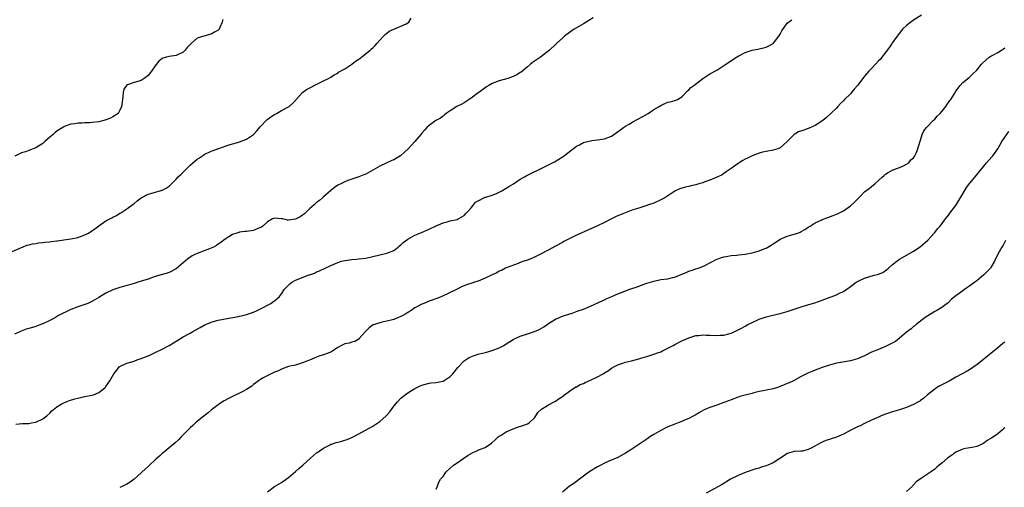
# Model space of a CAD drawing. Units: inches. Extents: x 2616000 to 2619000, y 1491000 to 1494000.
# Drawn here: x 2617546 to 2617827, y 1491925 to 1492058 of the extents above; entities that cross this region are included whole.
import ezdxf

# ---------------------------------------------------------------- set-up
doc = ezdxf.new("R2010")
doc.units = ezdxf.units.IN
doc.header["$MEASUREMENT"] = 0
doc.layers.add('LD26161491_10ft', color=2, linetype='Continuous')

msp = doc.modelspace()

# ---------------------------------------------------------------- linework, layer by layer
at = {"layer": 'LD26161491_10ft'}
for points, elevation in [([(2617543, 1491991.22), (2617547, 1491992.92), (2617547.25, 1491993), (2617548.48, 1491993.52), (2617549, 1491993.63), (2617550.07, 1491993.93), (2617551, 1491994.03), (2617551.79, 1491994.21), (2617553, 1491994.3), (2617553.58, 1491994.42), (2617555, 1491994.53), (2617555.38, 1491994.62), (2617557, 1491994.78), (2617557.18, 1491994.82), (2617559.04, 1491995.04), (2617561, 1491995.34), (2617563, 1491995.76), (2617565, 1491996.47), (2617566.02, 1491997), (2617567.83, 1491998.17), (2617569, 1491999.05), (2617571, 1492000.45), (2617572.07, 1492001), (2617572.67, 1492001.33), (2617573, 1492001.54), (2617574.01, 1492001.99), (2617575, 1492002.64), (2617575.23, 1492002.77), (2617577, 1492003.91), (2617578.79, 1492005.21), (2617579, 1492005.4), (2617579.88, 1492006.12), (2617581, 1492006.98), (2617583, 1492008.1), (2617584.45, 1492008.45), (2617585, 1492008.63), (2617586.44, 1492009), (2617587, 1492009.16), (2617588.19, 1492009.81), (2617589, 1492010.34), (2617589.71, 1492011), (2617591, 1492012.31), (2617591.61, 1492013), (2617592.33, 1492013.67), (2617593, 1492014.36), (2617593.33, 1492014.67), (2617593.63, 1492015), (2617595, 1492016.28), (2617597, 1492018.01), (2617597.6, 1492018.4), (2617598.47, 1492019), (2617599, 1492019.35), (2617601, 1492020.28), (2617602.87, 1492021), (2617604.46, 1492021.54), (2617605, 1492021.74), (2617606.1, 1492022.1), (2617607, 1492022.36), (2617607.53, 1492022.47), (2617609.06, 1492022.94), (2617611, 1492023.69), (2617612.99, 1492025.01), (2617613.94, 1492026.06), (2617615, 1492027.27), (2617616.82, 1492029.18), (2617617.95, 1492030.06), (2617619, 1492030.73), (2617619.55, 1492031), (2617621, 1492031.86), (2617623, 1492032.9), (2617623.16, 1492033), (2617624.12, 1492033.88), (2617625, 1492034.72), (2617625.12, 1492034.88), (2617627, 1492036.95), (2617628.15, 1492037.85), (2617631.62, 1492039.62), (2617633, 1492040.27), (2617634.41, 1492041), (2617635, 1492041.34), (2617636, 1492042), (2617637, 1492042.51), (2617637.27, 1492042.73), (2617639, 1492043.73), (2617641, 1492045.01), (2617642.11, 1492045.89), (2617643, 1492046.46), (2617643.31, 1492046.69), (2617643.75, 1492047), (2617646.24, 1492049), (2617646.61, 1492049.39), (2617647, 1492049.72), (2617647.63, 1492050.37), (2617648.26, 1492051), (2617649, 1492051.85), (2617650.08, 1492053), (2617650.51, 1492053.49), (2617651, 1492053.82), (2617651.62, 1492054.38), (2617653, 1492055), (2617655, 1492055.8), (2617656.52, 1492056.52), (2617657, 1492056.78), (2617657.24, 1492057), (2617657.92, 1492058.08)], 8670), ([(2617709.74, 1492058.26), (2617708.55, 1492057.45), (2617707, 1492056.49), (2617705, 1492055.38), (2617704.38, 1492055), (2617703, 1492054.07), (2617701.63, 1492053), (2617701, 1492052.44), (2617699.4, 1492051), (2617699.2, 1492050.8), (2617699, 1492050.59), (2617697.34, 1492049), (2617694.71, 1492047), (2617693, 1492045.87), (2617692.51, 1492045.49), (2617691.9, 1492045), (2617691, 1492044.29), (2617689.23, 1492042.77), (2617689, 1492042.62), (2617687.98, 1492042.02), (2617687, 1492041.53), (2617685.43, 1492041), (2617683, 1492040.3), (2617681, 1492039.53), (2617680.07, 1492039), (2617679.39, 1492038.61), (2617679, 1492038.34), (2617677.18, 1492037), (2617677, 1492036.85), (2617675, 1492035.36), (2617674.43, 1492035), (2617673.58, 1492034.42), (2617673, 1492034.07), (2617672.32, 1492033.68), (2617670.97, 1492033), (2617669, 1492031.79), (2617667.88, 1492031), (2617667.41, 1492030.59), (2617667, 1492030.28), (2617666.32, 1492029.68), (2617664.96, 1492029), (2617663, 1492027.61), (2617662.39, 1492027), (2617661.72, 1492026.28), (2617661, 1492025.4), (2617660.72, 1492025), (2617658.95, 1492023), (2617657.98, 1492022.02), (2617657.06, 1492021), (2617655, 1492019.1), (2617654.85, 1492019), (2617653, 1492017.82), (2617652.4, 1492017.6), (2617649, 1492016.07), (2617647, 1492014.88), (2617645, 1492013.76), (2617644.44, 1492013.56), (2617642.97, 1492012.97), (2617641, 1492012.31), (2617639.93, 1492011.93), (2617639, 1492011.55), (2617637.89, 1492011), (2617637, 1492010.6), (2617636.07, 1492009.93), (2617635, 1492009.11), (2617634.91, 1492009), (2617633, 1492007.33), (2617632.7, 1492007), (2617631.78, 1492006.22), (2617631, 1492005.73), (2617630.27, 1492005), (2617629, 1492003.89), (2617627.55, 1492002.45), (2617627, 1492002.06), (2617626.34, 1492001.66), (2617625, 1492000.95), (2617623, 1492000.69), (2617622.68, 1492000.68), (2617621.33, 1492001), (2617620.92, 1492001.08), (2617619, 1492001.2), (2617618.82, 1492001.17), (2617618.44, 1492001), (2617617, 1492000.21), (2617615.66, 1491999), (2617615.31, 1491998.69), (2617615, 1491998.55), (2617614.3, 1491998.3), (2617613, 1491997.72), (2617611, 1491997.43), (2617610.58, 1491997.42), (2617609, 1491997.22), (2617608.82, 1491997.18), (2617608.25, 1491997), (2617607, 1491996.56), (2617605, 1491995.3), (2617603.71, 1491994.29), (2617603, 1491993.81), (2617602.53, 1491993.47), (2617601.65, 1491993), (2617601, 1491992.66), (2617600.49, 1491992.49), (2617599, 1491991.91), (2617597, 1491991.23), (2617596.49, 1491991), (2617595.52, 1491990.48), (2617594.3, 1491989.7), (2617593, 1491988.54), (2617591, 1491986.83), (2617589, 1491985.76), (2617588.43, 1491985.57), (2617585, 1491984.61), (2617583, 1491983.93), (2617581.44, 1491983.44), (2617581, 1491983.27), (2617580.09, 1491983), (2617579.29, 1491982.71), (2617579, 1491982.68), (2617577.73, 1491982.27), (2617577, 1491982.13), (2617575, 1491981.56), (2617573, 1491980.86), (2617571, 1491979.88), (2617569, 1491978.66), (2617567, 1491977.52), (2617565.81, 1491977), (2617565, 1491976.66), (2617564.47, 1491976.47), (2617563, 1491975.98), (2617561, 1491975.23), (2617559.5, 1491974.5), (2617559, 1491974.29), (2617557.52, 1491973.52), (2617556.6, 1491973), (2617555, 1491972.16), (2617553, 1491971.17), (2617551.4, 1491970.6), (2617551, 1491970.42), (2617550.12, 1491970.12), (2617549, 1491969.86), (2617548.29, 1491969.71), (2617546.88, 1491969.12), (2617546.66, 1491969), (2617545, 1491968.29)], 8660), ([(2617604.26, 1492057.74), (2617604.12, 1492057), (2617603.47, 1492055.47), (2617603.24, 1492055), (2617603, 1492054.71), (2617601.87, 1492054.13), (2617601, 1492053.54), (2617600.5, 1492053.5), (2617597, 1492052.4), (2617595.36, 1492051), (2617595.16, 1492050.85), (2617595, 1492050.65), (2617594.18, 1492049.82), (2617593.55, 1492049), (2617593, 1492048.46), (2617591, 1492047.49), (2617589, 1492047.21), (2617588.25, 1492047), (2617587.25, 1492046.75), (2617587, 1492046.61), (2617586.11, 1492045.89), (2617585, 1492044.59), (2617583.97, 1492043), (2617583, 1492041.84), (2617582.55, 1492041.45), (2617581.93, 1492041), (2617581, 1492040.43), (2617580.13, 1492040.13), (2617579, 1492039.85), (2617577.18, 1492039.18), (2617577, 1492039.15), (2617576.83, 1492039), (2617576.1, 1492037.9), (2617575.87, 1492037), (2617575.82, 1492035.82), (2617575.68, 1492035), (2617575.47, 1492033), (2617575, 1492031.93), (2617574.44, 1492031), (2617573, 1492030.06), (2617572.32, 1492029.68), (2617571, 1492029.18), (2617570.38, 1492029), (2617569, 1492028.67), (2617567, 1492028.42), (2617566.38, 1492028.38), (2617565, 1492028.35), (2617564.28, 1492028.28), (2617563, 1492028.27), (2617562.1, 1492028.1), (2617561, 1492027.99), (2617559.38, 1492027.38), (2617559, 1492027.25), (2617557, 1492025.96), (2617556.47, 1492025.53), (2617555.93, 1492025), (2617555, 1492024.27), (2617553.64, 1492023), (2617553.29, 1492022.71), (2617553, 1492022.5), (2617551, 1492021.23), (2617549, 1492020.48), (2617548.06, 1492020.06), (2617547, 1492019.78), (2617545.09, 1492018.91)], 8680), ([(2617545.33, 1491942.67), (2617547.2, 1491942.8), (2617549, 1491942.85), (2617549.81, 1491943), (2617551, 1491943.26), (2617553, 1491944.19), (2617554.16, 1491945), (2617555, 1491945.76), (2617555.61, 1491946.39), (2617557, 1491947.59), (2617558.3, 1491948.3), (2617559, 1491948.73), (2617559.72, 1491949), (2617560.63, 1491949.37), (2617562.13, 1491949.87), (2617563, 1491950.07), (2617563.73, 1491950.27), (2617565, 1491950.48), (2617567, 1491950.86), (2617567.43, 1491951), (2617569, 1491951.64), (2617570.72, 1491953), (2617570.85, 1491953.15), (2617571, 1491953.35), (2617571.66, 1491954.34), (2617572.08, 1491955), (2617573.21, 1491957), (2617574.35, 1491958.35), (2617574.88, 1491959), (2617575, 1491959.08), (2617575.13, 1491959.13), (2617577, 1491959.97), (2617579, 1491960.61), (2617580.09, 1491961), (2617580.78, 1491961.22), (2617582.24, 1491961.76), (2617583, 1491962.11), (2617583.65, 1491962.35), (2617585.03, 1491963), (2617587, 1491963.96), (2617588.97, 1491965.03), (2617591.5, 1491966.5), (2617592.24, 1491967), (2617593, 1491967.45), (2617595, 1491968.57), (2617595.74, 1491969), (2617596.57, 1491969.43), (2617597.85, 1491970.15), (2617599, 1491970.82), (2617601, 1491971.69), (2617601.93, 1491971.93), (2617603, 1491972.23), (2617604.49, 1491972.49), (2617605, 1491972.61), (2617608.72, 1491973.28), (2617609, 1491973.39), (2617610.37, 1491973.63), (2617611, 1491973.87), (2617611.84, 1491974.16), (2617613, 1491974.49), (2617614.08, 1491975), (2617615, 1491975.41), (2617615.81, 1491975.81), (2617617, 1491976.51), (2617617.92, 1491977), (2617618.55, 1491977.45), (2617619, 1491977.76), (2617619.67, 1491978.33), (2617620.41, 1491979), (2617621, 1491979.74), (2617621.89, 1491981), (2617623, 1491982.22), (2617623.4, 1491982.6), (2617623.95, 1491983), (2617625, 1491983.57), (2617628.6, 1491985), (2617628.9, 1491985.1), (2617629, 1491985.15), (2617630.4, 1491985.6), (2617631, 1491985.93), (2617631.78, 1491986.22), (2617633.44, 1491987), (2617635, 1491987.77), (2617637, 1491988.67), (2617638.11, 1491989), (2617639, 1491989.24), (2617641, 1491989.49), (2617642.4, 1491989.6), (2617643, 1491989.63), (2617645, 1491989.88), (2617647, 1491990.29), (2617649, 1491990.76), (2617651, 1491991.26), (2617653, 1491992.08), (2617654.23, 1491993), (2617654.63, 1491993.37), (2617655, 1491993.65), (2617655.68, 1491994.32), (2617657, 1491995.31), (2617657.62, 1491995.62), (2617659, 1491996.38), (2617660.87, 1491997.13), (2617663, 1491998.07), (2617665, 1491999.02), (2617667, 1491999.89), (2617668.2, 1492000.2), (2617669, 1492000.44), (2617671, 1492000.87), (2617671.34, 1492001), (2617672.34, 1492001.66), (2617673, 1492002.04), (2617673.45, 1492002.55), (2617673.99, 1492003), (2617675, 1492004.2), (2617675.69, 1492005), (2617676.26, 1492005.74), (2617677, 1492006.2), (2617678.58, 1492007), (2617679, 1492007.18), (2617679.22, 1492007.22), (2617681, 1492007.79), (2617682.26, 1492008.26), (2617683, 1492008.59), (2617683.74, 1492009), (2617684.48, 1492009.52), (2617685, 1492009.75), (2617685.75, 1492010.25), (2617687.02, 1492010.98), (2617689, 1492012.3), (2617690.19, 1492013), (2617690.68, 1492013.32), (2617695.86, 1492015.86), (2617697, 1492016.4), (2617698.72, 1492017.29), (2617700.01, 1492017.99), (2617701.21, 1492018.79), (2617701.46, 1492019), (2617703, 1492020.18), (2617704.02, 1492021), (2617704.58, 1492021.42), (2617705, 1492021.7), (2617705.87, 1492022.13), (2617707, 1492022.73), (2617709, 1492023.27), (2617709.32, 1492023.32), (2617711, 1492023.5), (2617713, 1492023.82), (2617715, 1492024.6), (2617715.64, 1492025), (2617717, 1492025.95), (2617717.58, 1492026.42), (2617718.37, 1492027), (2617719, 1492027.41), (2617719.98, 1492027.98), (2617721, 1492028.6), (2617723.87, 1492030.13), (2617725.38, 1492031), (2617727, 1492032.14), (2617728.55, 1492033), (2617729, 1492033.3), (2617730.19, 1492033.81), (2617731, 1492034.19), (2617731.65, 1492034.35), (2617733, 1492034.72), (2617733.76, 1492035), (2617735, 1492035.71), (2617736.59, 1492037.41), (2617737, 1492037.74), (2617737.6, 1492038.4), (2617738.44, 1492039), (2617741, 1492040.94), (2617743, 1492042.25), (2617745, 1492043.35), (2617747, 1492044.62), (2617747.5, 1492045), (2617750.52, 1492047), (2617751, 1492047.3), (2617753, 1492048.38), (2617755, 1492049.05), (2617756.65, 1492049.35), (2617757, 1492049.38), (2617758.28, 1492049.72), (2617759, 1492049.83), (2617759.74, 1492050.26), (2617761, 1492050.87), (2617761.14, 1492051), (2617762.66, 1492053), (2617762.76, 1492053.24), (2617763, 1492053.6), (2617763.44, 1492054.56), (2617765, 1492056.72), (2617766.31, 1492057.69)], 8650), ([(2617803.22, 1492059), (2617800.67, 1492057.33), (2617800.22, 1492057), (2617799, 1492056.01), (2617797.87, 1492055), (2617796.61, 1492053.39), (2617796.28, 1492053), (2617795, 1492051.17), (2617794.87, 1492051), (2617794.15, 1492049.85), (2617793.46, 1492049), (2617793, 1492048.36), (2617791.93, 1492047), (2617791.54, 1492046.46), (2617791, 1492045.94), (2617790.19, 1492045), (2617789, 1492043.81), (2617788.28, 1492043), (2617787, 1492041.63), (2617786.72, 1492041.28), (2617786.53, 1492041), (2617785.02, 1492039), (2617784.08, 1492037.92), (2617783.34, 1492037), (2617783, 1492036.63), (2617781.36, 1492035), (2617781, 1492034.58), (2617780.17, 1492033.83), (2617779.38, 1492033), (2617779, 1492032.55), (2617777.47, 1492031), (2617776.17, 1492029.83), (2617775.14, 1492029), (2617773, 1492027.58), (2617771.21, 1492026.79), (2617771, 1492026.71), (2617769.69, 1492026.31), (2617768.23, 1492025.77), (2617766.97, 1492025.03), (2617764.95, 1492023), (2617763.9, 1492022.1), (2617763, 1492021.28), (2617762.34, 1492021), (2617761, 1492020.54), (2617759, 1492020.23), (2617758, 1492020), (2617757, 1492019.74), (2617755, 1492018.98), (2617753.69, 1492018.31), (2617753, 1492017.99), (2617752.39, 1492017.61), (2617751.33, 1492017), (2617751, 1492016.79), (2617749, 1492015.37), (2617748.45, 1492015), (2617747.63, 1492014.37), (2617747, 1492013.98), (2617746.44, 1492013.56), (2617745.25, 1492013), (2617745, 1492012.87), (2617744.81, 1492012.81), (2617743, 1492012.02), (2617741.53, 1492011.53), (2617741, 1492011.33), (2617739.87, 1492011), (2617739.23, 1492010.77), (2617739, 1492010.7), (2617737.6, 1492010.4), (2617737, 1492010.25), (2617735.91, 1492010.09), (2617734.39, 1492009.61), (2617733.21, 1492009), (2617733, 1492008.91), (2617731, 1492007.63), (2617730.14, 1492007), (2617729.4, 1492006.6), (2617729, 1492006.43), (2617727, 1492005.53), (2617725.48, 1492005), (2617724.7, 1492004.7), (2617723, 1492004.22), (2617721.82, 1492003.82), (2617721, 1492003.56), (2617719.14, 1492002.86), (2617717.72, 1492002.28), (2617717, 1492001.96), (2617716.32, 1492001.68), (2617714.97, 1492001.03), (2617713, 1492000.02), (2617711, 1491999.04), (2617708.22, 1491997.78), (2617706.35, 1491997), (2617705, 1491996.37), (2617702.18, 1491995), (2617701.42, 1491994.58), (2617701, 1491994.33), (2617699, 1491993.23), (2617698.86, 1491993.14), (2617698.56, 1491993), (2617694.73, 1491991), (2617693, 1491990.14), (2617692.21, 1491989.79), (2617691, 1491989.32), (2617690.01, 1491989), (2617689, 1491988.59), (2617688.38, 1491988.38), (2617685.21, 1491987.21), (2617684.76, 1491987), (2617683.63, 1491986.37), (2617683, 1491986.17), (2617682.27, 1491985.73), (2617681, 1491985.16), (2617679, 1491984.17), (2617677.62, 1491983.62), (2617677, 1491983.35), (2617675.95, 1491983), (2617675.21, 1491982.79), (2617673.69, 1491982.31), (2617673, 1491982.01), (2617672.27, 1491981.73), (2617671, 1491981.04), (2617666.66, 1491979), (2617665.48, 1491978.52), (2617663, 1491977.6), (2617661.5, 1491977), (2617661, 1491976.78), (2617659, 1491975.71), (2617657.89, 1491975), (2617657.36, 1491974.64), (2617657, 1491974.44), (2617656.13, 1491973.87), (2617655, 1491973.25), (2617653, 1491972.43), (2617652.22, 1491972.22), (2617649.62, 1491971.62), (2617649, 1491971.51), (2617647.46, 1491971), (2617647.14, 1491970.86), (2617645.99, 1491970.01), (2617645, 1491969.1), (2617644.87, 1491969), (2617643.84, 1491967.84), (2617643.11, 1491967), (2617643.07, 1491966.93), (2617643, 1491966.86), (2617641.88, 1491966.12), (2617641, 1491966.01), (2617640.29, 1491965.71), (2617639, 1491965.5), (2617638.07, 1491965), (2617637, 1491964.46), (2617635, 1491963.1), (2617634.79, 1491963), (2617633, 1491962.38), (2617631.94, 1491962.06), (2617631, 1491961.74), (2617630.48, 1491961.52), (2617629.4, 1491961), (2617627, 1491960.05), (2617625, 1491959.47), (2617623, 1491959), (2617621, 1491958.26), (2617620.14, 1491957.86), (2617619, 1491957.41), (2617618.07, 1491957), (2617615.79, 1491955.79), (2617615, 1491955.36), (2617614.48, 1491955), (2617613.64, 1491954.36), (2617613, 1491953.93), (2617612.52, 1491953.48), (2617611, 1491952.48), (2617609.97, 1491951.97), (2617609, 1491951.43), (2617608, 1491951), (2617607, 1491950.5), (2617605.92, 1491949.92), (2617604.69, 1491949.31), (2617604.19, 1491949), (2617603, 1491948.15), (2617601.47, 1491947), (2617601, 1491946.62), (2617600.13, 1491945.87), (2617599, 1491945.05), (2617597, 1491943.41), (2617596.53, 1491943), (2617595.75, 1491942.25), (2617595, 1491941.61), (2617593, 1491939.61), (2617592.44, 1491939), (2617591.73, 1491938.27), (2617590.68, 1491937.32), (2617589, 1491935.9), (2617587.85, 1491935), (2617587.4, 1491934.6), (2617587, 1491934.31), (2617586.34, 1491933.66), (2617585, 1491932.52), (2617583.39, 1491931), (2617583.2, 1491930.8), (2617583, 1491930.63), (2617582.2, 1491929.8), (2617581.23, 1491929), (2617581, 1491928.76), (2617579, 1491926.97), (2617577.86, 1491926.14), (2617577, 1491925.59), (2617576.62, 1491925.38), (2617575.78, 1491925), (2617575, 1491924.6)], 8640), ([(2617617, 1491923.41), (2617619, 1491924.94), (2617620.3, 1491925.7), (2617621, 1491926.07), (2617623, 1491927.46), (2617625, 1491929.18), (2617625.94, 1491930.06), (2617627.03, 1491931), (2617629.21, 1491933), (2617631, 1491934.48), (2617631.31, 1491934.69), (2617631.69, 1491935), (2617633, 1491935.86), (2617634.81, 1491936.81), (2617635, 1491936.91), (2617635.25, 1491937), (2617636.59, 1491937.41), (2617637, 1491937.57), (2617638.16, 1491937.84), (2617639, 1491938.1), (2617639.68, 1491938.32), (2617641, 1491938.86), (2617643, 1491939.89), (2617647, 1491942.11), (2617647.56, 1491942.44), (2617649, 1491943.43), (2617650.84, 1491945), (2617650.92, 1491945.08), (2617651.81, 1491946.19), (2617653, 1491947.79), (2617654, 1491949), (2617655, 1491950), (2617656.23, 1491951), (2617657, 1491951.58), (2617659, 1491952.8), (2617660.49, 1491953.51), (2617661, 1491953.69), (2617661.98, 1491954.02), (2617663, 1491954.27), (2617663.61, 1491954.39), (2617665, 1491954.52), (2617665.38, 1491954.62), (2617667, 1491954.91), (2617669, 1491956.19), (2617669.76, 1491957), (2617671.2, 1491958.8), (2617673, 1491960.67), (2617674.43, 1491961.57), (2617675.83, 1491962.17), (2617677, 1491962.52), (2617677.36, 1491962.64), (2617679.07, 1491963.07), (2617681, 1491963.61), (2617683, 1491964.35), (2617684.31, 1491965), (2617685, 1491965.46), (2617687, 1491966.73), (2617687.19, 1491966.81), (2617687.56, 1491967), (2617689, 1491967.64), (2617691, 1491968.3), (2617693, 1491969), (2617694.4, 1491969.6), (2617695, 1491969.92), (2617695.69, 1491970.31), (2617696.63, 1491971), (2617697, 1491971.25), (2617699, 1491972.48), (2617700.16, 1491973), (2617700.77, 1491973.23), (2617701, 1491973.34), (2617701.54, 1491973.54), (2617703.77, 1491974.23), (2617705.23, 1491974.77), (2617707, 1491975.38), (2617709, 1491976.19), (2617712.29, 1491977.7), (2617713, 1491978.05), (2617713.65, 1491978.35), (2617715.03, 1491978.97), (2617717, 1491979.78), (2617718.26, 1491980.26), (2617719, 1491980.56), (2617720.17, 1491981), (2617722.27, 1491981.73), (2617723, 1491982), (2617723.74, 1491982.26), (2617725, 1491982.73), (2617727, 1491983.35), (2617729, 1491983.75), (2617731, 1491984.02), (2617732.35, 1491984.35), (2617733, 1491984.46), (2617734.36, 1491985), (2617734.83, 1491985.17), (2617735, 1491985.28), (2617736.22, 1491985.78), (2617737, 1491986.17), (2617737.62, 1491986.38), (2617739, 1491986.78), (2617739.68, 1491987), (2617741, 1491987.49), (2617743.94, 1491989), (2617744.62, 1491989.38), (2617746.05, 1491989.95), (2617747, 1491990.23), (2617747.62, 1491990.38), (2617749, 1491990.57), (2617750.67, 1491990.67), (2617751.22, 1491990.78), (2617753, 1491990.96), (2617755, 1491991.39), (2617757, 1491991.96), (2617758.59, 1491992.59), (2617759, 1491992.73), (2617759.51, 1491993), (2617760.44, 1491993.56), (2617761, 1491993.96), (2617762.66, 1491995), (2617763, 1491995.23), (2617765, 1491996.1), (2617767, 1491996.68), (2617768, 1491997), (2617768.72, 1491997.28), (2617769, 1491997.41), (2617770, 1491998), (2617771, 1491998.63), (2617771.53, 1491999), (2617773, 1491999.9), (2617774.65, 1492000.65), (2617775, 1492000.83), (2617776.57, 1492001.43), (2617778.05, 1492001.95), (2617779.48, 1492002.52), (2617780.46, 1492003), (2617781, 1492003.29), (2617783, 1492004.7), (2617784.19, 1492005.81), (2617785.38, 1492007), (2617787, 1492008.68), (2617787.39, 1492009), (2617788.3, 1492009.7), (2617789, 1492010.27), (2617789.96, 1492011), (2617791, 1492011.91), (2617792.16, 1492013), (2617792.61, 1492013.39), (2617793, 1492013.75), (2617793.76, 1492014.23), (2617795.05, 1492014.95), (2617795.21, 1492015), (2617797, 1492015.68), (2617798.14, 1492016.14), (2617799, 1492016.56), (2617799.59, 1492017), (2617800.21, 1492017.79), (2617801, 1492018.41), (2617801.21, 1492018.78), (2617801.38, 1492019), (2617801.7, 1492019.7), (2617802.19, 1492021), (2617802.37, 1492021.63), (2617803, 1492023.39), (2617803.47, 1492025), (2617803.94, 1492026.06), (2617804.71, 1492027), (2617806.59, 1492029), (2617807, 1492029.37), (2617807.75, 1492030.25), (2617808.52, 1492031), (2617809, 1492031.53), (2617810.19, 1492033), (2617810.5, 1492033.5), (2617811.34, 1492034.66), (2617811.61, 1492035), (2617812.5, 1492036.5), (2617813, 1492037.38), (2617814.29, 1492039), (2617815, 1492039.8), (2617816.79, 1492041.21), (2617817.78, 1492042.22), (2617819, 1492043.37), (2617820.35, 1492045), (2617820.66, 1492045.34), (2617822.49, 1492047), (2617823, 1492047.32), (2617823.58, 1492047.58), (2617825, 1492048.37), (2617826.03, 1492049), (2617826.57, 1492049.43), (2617827, 1492049.68)], 8630), ([(2617665, 1491924.16), (2617665.39, 1491925), (2617665.83, 1491926.17), (2617666.32, 1491927), (2617667, 1491927.8), (2617667.78, 1491929), (2617669, 1491930.14), (2617670.02, 1491931), (2617671, 1491931.62), (2617672.9, 1491933), (2617674.16, 1491933.84), (2617675.45, 1491934.55), (2617676.4, 1491935), (2617677, 1491935.22), (2617677.41, 1491935.41), (2617679, 1491936.02), (2617680.79, 1491937.21), (2617681, 1491937.42), (2617681.85, 1491938.15), (2617682.74, 1491939), (2617683, 1491939.23), (2617683.53, 1491939.53), (2617685, 1491940.45), (2617686.29, 1491941), (2617687, 1491941.34), (2617688.21, 1491941.8), (2617689.69, 1491942.31), (2617691, 1491942.72), (2617691.52, 1491943), (2617693, 1491944.42), (2617693.43, 1491945), (2617693.99, 1491946.01), (2617695, 1491946.88), (2617695.06, 1491946.94), (2617697, 1491948.19), (2617698.61, 1491949), (2617699, 1491949.21), (2617700.06, 1491949.94), (2617701, 1491950.51), (2617701.63, 1491951), (2617703, 1491952.01), (2617704.78, 1491953.22), (2617705, 1491953.29), (2617706.09, 1491953.91), (2617707, 1491954.24), (2617707.51, 1491954.49), (2617709, 1491955.12), (2617711, 1491956.07), (2617712.58, 1491957), (2617712.84, 1491957.16), (2617713, 1491957.29), (2617714.08, 1491957.92), (2617715, 1491958.6), (2617715.81, 1491959), (2617717, 1491959.62), (2617717.88, 1491959.88), (2617719, 1491960.27), (2617720.66, 1491960.66), (2617722.77, 1491961.23), (2617723, 1491961.28), (2617724.31, 1491961.69), (2617725, 1491961.88), (2617725.84, 1491962.16), (2617727, 1491962.51), (2617728.36, 1491963), (2617729, 1491963.25), (2617729.52, 1491963.52), (2617731, 1491964.22), (2617732.5, 1491965), (2617733, 1491965.28), (2617735, 1491966.3), (2617735.46, 1491966.54), (2617737, 1491967.24), (2617737.31, 1491967.31), (2617739, 1491967.84), (2617739.86, 1491967.86), (2617741, 1491968.02), (2617741.94, 1491967.94), (2617743, 1491967.93), (2617745, 1491967.83), (2617745.92, 1491967.92), (2617747, 1491967.94), (2617748.35, 1491968.35), (2617749, 1491968.49), (2617750.11, 1491969), (2617752.02, 1491969.98), (2617753, 1491970.56), (2617753.31, 1491970.69), (2617753.83, 1491971), (2617755, 1491971.6), (2617757, 1491972.5), (2617758.48, 1491973), (2617759, 1491973.16), (2617760.49, 1491973.51), (2617763, 1491974.12), (2617763.66, 1491974.34), (2617765, 1491974.69), (2617767, 1491975.35), (2617767.56, 1491975.56), (2617769, 1491976.05), (2617770.49, 1491976.49), (2617772.88, 1491977.12), (2617775, 1491977.91), (2617775.76, 1491978.24), (2617779, 1491979.45), (2617779.88, 1491979.88), (2617781, 1491980.39), (2617781.95, 1491981), (2617783, 1491981.76), (2617784.66, 1491983), (2617785, 1491983.21), (2617785.38, 1491983.38), (2617787, 1491984.15), (2617789.79, 1491985), (2617790.76, 1491985.24), (2617792.22, 1491985.78), (2617793, 1491986.33), (2617793.41, 1491986.59), (2617793.81, 1491987), (2617795, 1491988.04), (2617796.18, 1491989), (2617796.66, 1491989.34), (2617797, 1491989.62), (2617798.46, 1491990.46), (2617801, 1491991.86), (2617802.88, 1491993.12), (2617805, 1491995.01), (2617806.84, 1491997), (2617807, 1491997.18), (2617807.81, 1491998.19), (2617808.52, 1491999), (2617810.09, 1492001), (2617810.47, 1492001.53), (2617811, 1492002.18), (2617811.34, 1492002.66), (2617811.62, 1492003), (2617813, 1492004.84), (2617815, 1492008.12), (2617816.06, 1492009.94), (2617817, 1492011.19), (2617818.57, 1492013), (2617820.13, 1492015), (2617821, 1492016.05), (2617821.79, 1492017), (2617823.31, 1492018.69), (2617823.56, 1492019), (2617824.99, 1492021), (2617826.14, 1492023), (2617828.14, 1492025.86)], 8620), ([(2617827.14, 1491994.86), (2617826.47, 1491993.53), (2617826.15, 1491993), (2617825.02, 1491990.98), (2617824.04, 1491989), (2617823, 1491987.16), (2617822.88, 1491987), (2617821.92, 1491986.08), (2617821, 1491985.09), (2617819, 1491983.44), (2617818.44, 1491983), (2617817, 1491981.98), (2617816.41, 1491981.59), (2617815.6, 1491981), (2617815, 1491980.59), (2617813, 1491979.15), (2617811.83, 1491978.17), (2617810.8, 1491977.2), (2617810.57, 1491977), (2617809, 1491975.82), (2617807.63, 1491975), (2617807.23, 1491974.77), (2617807, 1491974.67), (2617805, 1491973.5), (2617804.27, 1491973), (2617801.72, 1491971), (2617801.35, 1491970.65), (2617801, 1491970.4), (2617800.26, 1491969.74), (2617799, 1491968.8), (2617797, 1491967.13), (2617795.81, 1491966.19), (2617794.55, 1491965.45), (2617793, 1491964.71), (2617791, 1491963.92), (2617789, 1491963.09), (2617787, 1491962.11), (2617785, 1491961.26), (2617783, 1491960.7), (2617779, 1491959.99), (2617777, 1491959.46), (2617775, 1491958.79), (2617773, 1491958.03), (2617772.26, 1491957.74), (2617770.86, 1491957.14), (2617769, 1491956.18), (2617766.8, 1491955), (2617765.57, 1491954.43), (2617765, 1491954.19), (2617764.14, 1491953.86), (2617763, 1491953.36), (2617761.99, 1491953), (2617761, 1491952.69), (2617759, 1491952.31), (2617758.11, 1491952.11), (2617757, 1491951.93), (2617755.51, 1491951.51), (2617755, 1491951.41), (2617753, 1491950.85), (2617751.52, 1491950.48), (2617751, 1491950.32), (2617749, 1491949.59), (2617748.6, 1491949.4), (2617747, 1491948.77), (2617745, 1491948.06), (2617743, 1491947.38), (2617742, 1491947), (2617741.31, 1491946.69), (2617740.03, 1491945.97), (2617738.78, 1491945.22), (2617738.39, 1491945), (2617737, 1491944.29), (2617735.78, 1491943.78), (2617735, 1491943.43), (2617733.93, 1491943), (2617733, 1491942.66), (2617731, 1491941.85), (2617730.41, 1491941.59), (2617729, 1491940.89), (2617727, 1491939.72), (2617725.84, 1491939), (2617725, 1491938.4), (2617719.89, 1491935), (2617719, 1491934.44), (2617716.79, 1491933.21), (2617714.04, 1491932.04), (2617713, 1491931.58), (2617711.93, 1491931), (2617711, 1491930.53), (2617708.82, 1491929.18), (2617708.54, 1491929), (2617707, 1491927.83), (2617705.86, 1491927), (2617705, 1491926.3), (2617704.22, 1491925.78), (2617703, 1491924.99), (2617701, 1491923.26)], 8610), ([(2617827, 1491965.94), (2617826.44, 1491965.56), (2617825, 1491964.35), (2617823, 1491962.75), (2617822, 1491962), (2617821, 1491961.14), (2617819, 1491959.52), (2617818.22, 1491959), (2617817.51, 1491958.49), (2617817, 1491958.16), (2617816.28, 1491957.72), (2617813, 1491956.05), (2617811.1, 1491954.9), (2617809.81, 1491954.19), (2617808.47, 1491953.53), (2617807.54, 1491953), (2617807, 1491952.63), (2617804.96, 1491951), (2617803.93, 1491950.07), (2617803, 1491949.38), (2617802.78, 1491949.23), (2617802.39, 1491949), (2617801, 1491948.22), (2617799, 1491947.38), (2617797, 1491946.74), (2617795, 1491946.14), (2617794.17, 1491945.83), (2617793, 1491945.46), (2617791.8, 1491945), (2617791, 1491944.67), (2617789, 1491943.78), (2617787, 1491942.85), (2617785.79, 1491942.21), (2617785, 1491941.87), (2617784.44, 1491941.56), (2617783.29, 1491941), (2617781, 1491939.84), (2617779, 1491938.96), (2617777.52, 1491938.48), (2617777, 1491938.27), (2617776.01, 1491937.99), (2617775, 1491937.51), (2617774.62, 1491937.38), (2617771.84, 1491935.84), (2617771, 1491935.41), (2617769.33, 1491935), (2617769, 1491934.94), (2617767, 1491934.83), (2617765, 1491934.27), (2617764.27, 1491933.73), (2617762.9, 1491932.9), (2617761, 1491931.63), (2617759.47, 1491931), (2617759, 1491930.77), (2617757.6, 1491930.4), (2617757, 1491930.16), (2617756.06, 1491929.94), (2617753.36, 1491929), (2617751, 1491928.01), (2617748.88, 1491927), (2617746.51, 1491925.49), (2617741.89, 1491923)], 8600), ([(2617827, 1491941.64), (2617826.64, 1491941.36), (2617826.31, 1491941), (2617825, 1491939.92), (2617823.7, 1491939), (2617823.26, 1491938.74), (2617823, 1491938.55), (2617821.97, 1491938.03), (2617821, 1491937.22), (2617820.84, 1491937.16), (2617820.56, 1491937), (2617819, 1491936.28), (2617818.14, 1491936.14), (2617817, 1491935.91), (2617815.75, 1491935.75), (2617815, 1491935.55), (2617813, 1491934.64), (2617812.05, 1491933.95), (2617811, 1491933.27), (2617810.63, 1491933), (2617809, 1491931.56), (2617808.32, 1491931), (2617807.62, 1491930.38), (2617807, 1491929.87), (2617805.84, 1491929), (2617803, 1491927.09), (2617801.76, 1491926.24), (2617801, 1491925.37), (2617800.79, 1491925.21), (2617800.64, 1491925), (2617799, 1491923.53)], 8590)]:
    msp.add_lwpolyline(points, dxfattribs=dict(at, elevation=elevation))

doc.saveas('drawing.dxf')
